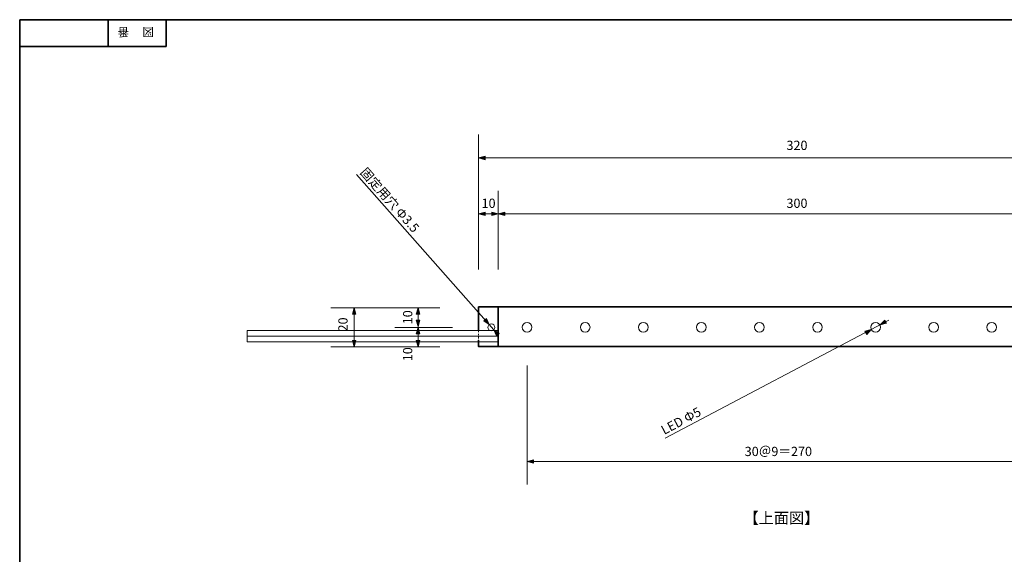
# Model space of a CAD drawing. Units: inches. Extents: x -46 to 344, y -33 to 243.
# Drawn here: x -46 to 209, y 105 to 243 of the extents above; entities that cross this region are included whole.
import ezdxf

# ---------------------------------------------------------------- set-up
doc = ezdxf.new("R2010")
doc.units = ezdxf.units.IN
doc.header["$MEASUREMENT"] = 0
doc.linetypes.add('AI-Linetype-5', pattern=[0.800029, 0.400015, -0.400015])
doc.layers.add('フォーマット', color=7, linetype='Continuous')
doc.layers.add('レイヤー 1', color=7, linetype='Continuous')

# ---------------------------------------------------------------- blocks, each defined once
blk = doc.blocks.new('block 4')
at = {"layer": 'フォーマット', "color": 7, "insert": (-11.6, 241.3), "char_height": 2.1878, "attachment_point": 7, "rotation": 180}
blk.add_mtext('\\fMS Gothic|b0|i0|c0|p34;\\W1;図', dxfattribs=at)
blk = doc.blocks.new('block 3')
at = {"layer": 'フォーマット'}
blk.add_blockref('block 4', (0, 0), dxfattribs=at)
blk = doc.blocks.new('block 2')
at = {"layer": 'フォーマット'}
blk.add_blockref('block 3', (0, 0), dxfattribs=at)
blk = doc.blocks.new('block 7')
at = {"layer": 'フォーマット', "color": 7, "insert": (-18.03, 241.3), "char_height": 2.1878, "attachment_point": 7, "rotation": 180}
blk.add_mtext('\\fMS Gothic|b0|i0|c0|p34;\\W1;番', dxfattribs=at)
blk = doc.blocks.new('block 6')
at = {"layer": 'フォーマット'}
blk.add_blockref('block 7', (0, 0), dxfattribs=at)
blk = doc.blocks.new('block 5')
at = {"layer": 'フォーマット'}
blk.add_blockref('block 6', (0, 0), dxfattribs=at)
blk = doc.blocks.new('block 100')
at = {"layer": 'レイヤー 1', "color": 7, "lineweight": 18}
for points in [[(77.6, 162.93), (12.6, 162.93), (12.6, 161.48), (77.6, 161.48), (77.6, 162.93)], [(77.6, 161.48), (12.6, 161.48), (12.6, 160.03), (77.6, 160.03), (77.6, 161.48)]]:
    blk.add_lwpolyline(points, dxfattribs=at)
blk = doc.blocks.new('block 106')
at = {"layer": 'レイヤー 1', "color": 7, "insert": (120.61, 135.9), "char_height": 2.3989, "attachment_point": 7, "rotation": 27.9896}
blk.add_mtext('\\fMS Gothic|b0|i0|c0|p34;\\W0.999997;LED Φ5', dxfattribs=at)
blk = doc.blocks.new('block 105')
at = {"layer": 'レイヤー 1'}
blk.add_blockref('block 106', (0, 0), dxfattribs=at)
blk = doc.blocks.new('block 108')
at = {"layer": 'レイヤー 1', "color": 7, "insert": (152.28, 194.71), "char_height": 2.3989, "attachment_point": 7}
blk.add_mtext('\\fMS Gothic|b0|i0|c0|p34;\\W1;300', dxfattribs=at)
blk = doc.blocks.new('block 107')
at = {"layer": 'レイヤー 1'}
blk.add_blockref('block 108', (0, 0), dxfattribs=at)
blk = doc.blocks.new('block 110')
at = {"layer": 'レイヤー 1', "color": 7, "insert": (41.67, 203.81), "char_height": 2.3989, "attachment_point": 7, "rotation": 311.4779}
blk.add_mtext('\\fMS Gothic|b0|i0|c0|p34;\\W0.999998;固定用穴 Φ3.5', dxfattribs=at)
blk = doc.blocks.new('block 109')
at = {"layer": 'レイヤー 1'}
blk.add_blockref('block 110', (0, 0), dxfattribs=at)
blk = doc.blocks.new('block 112')
at = {"layer": 'レイヤー 1', "color": 7, "insert": (73.29, 194.71), "char_height": 2.3989, "attachment_point": 7}
blk.add_mtext('\\fMS Gothic|b0|i0|c0|p34;\\W1;10', dxfattribs=at)
blk = doc.blocks.new('block 111')
at = {"layer": 'レイヤー 1'}
blk.add_blockref('block 112', (0, 0), dxfattribs=at)
blk = doc.blocks.new('block 114')
at = {"layer": 'レイヤー 1', "color": 7, "insert": (55.34, 164.57), "char_height": 2.3989, "attachment_point": 7, "rotation": 90}
blk.add_mtext('\\fMS Gothic|b0|i0|c0|p34;\\W1;10', dxfattribs=at)
blk = doc.blocks.new('block 113')
at = {"layer": 'レイヤー 1'}
blk.add_blockref('block 114', (0, 0), dxfattribs=at)
blk = doc.blocks.new('block 116')
at = {"layer": 'レイヤー 1', "color": 7, "insert": (38.58, 162.72), "char_height": 2.3989, "attachment_point": 7, "rotation": 90}
blk.add_mtext('\\fMS Gothic|b0|i0|c0|p34;\\W1;20', dxfattribs=at)
blk = doc.blocks.new('block 115')
at = {"layer": 'レイヤー 1'}
blk.add_blockref('block 116', (0, 0), dxfattribs=at)
blk = doc.blocks.new('block 118')
at = {"layer": 'レイヤー 1', "color": 7, "insert": (55.34, 155), "char_height": 2.3989, "attachment_point": 7, "rotation": 90}
blk.add_mtext('\\fMS Gothic|b0|i0|c0|p34;\\W1;10', dxfattribs=at)
blk = doc.blocks.new('block 117')
at = {"layer": 'レイヤー 1'}
blk.add_blockref('block 118', (0, 0), dxfattribs=at)
blk = doc.blocks.new('block 122')
at = {"layer": 'レイヤー 1', "color": 7, "insert": (152.28, 209.71), "char_height": 2.3989, "attachment_point": 7}
blk.add_mtext('\\fMS Gothic|b0|i0|c0|p34;\\W1;320', dxfattribs=at)
blk = doc.blocks.new('block 121')
at = {"layer": 'レイヤー 1'}
blk.add_blockref('block 122', (0, 0), dxfattribs=at)
blk = doc.blocks.new('block 124')
at = {"layer": 'レイヤー 1', "color": 7, "insert": (141.46, 130.45), "char_height": 2.3989, "attachment_point": 7}
blk.add_mtext('\\fMS Gothic|b0|i0|c0|p34;\\W1;30＠9＝270', dxfattribs=at)
blk = doc.blocks.new('block 123')
at = {"layer": 'レイヤー 1'}
blk.add_blockref('block 124', (0, 0), dxfattribs=at)
blk = doc.blocks.new('block 138')
at = {"layer": 'レイヤー 1', "color": 7, "insert": (141.16, 112.97), "char_height": 2.8787, "attachment_point": 7}
blk.add_mtext('\\fMS Gothic|b0|i0|c0|p34;\\W1;【上面図】', dxfattribs=at)
blk = doc.blocks.new('block 137')
at = {"layer": 'レイヤー 1'}
blk.add_blockref('block 138', (0, 0), dxfattribs=at)

msp = doc.modelspace()

# ---------------------------------------------------------------- hatches: boundary and pattern name
at = {"layer": 'レイヤー 1'}
h = msp.add_hatch(color=7, dxfattribs=at)
h.dxf.hatch_style = 2
h.paths.add_polyline_path([(74.2, 208.12), (72.53, 207.66), (74.2, 207.2)])
h = msp.add_hatch(color=7, dxfattribs=at)
h.dxf.hatch_style = 2
h.paths.add_polyline_path([(74.2, 193.64), (72.53, 193.18), (74.2, 192.72)])
h = msp.add_hatch(color=7, dxfattribs=at)
h.dxf.hatch_style = 2
h.paths.add_polyline_path([(75.96, 192.72), (77.62, 193.18), (75.96, 193.64)])
h = msp.add_hatch(color=7, dxfattribs=at)
h.dxf.hatch_style = 2
h.paths.add_polyline_path([(79.28, 193.64), (77.62, 193.18), (79.28, 192.72)])
h = msp.add_hatch(color=7, dxfattribs=at)
h.dxf.hatch_style = 2
h.paths.add_polyline_path([(40.75, 167.17), (40.29, 168.83), (39.83, 167.17)])
h = msp.add_hatch(color=7, dxfattribs=at)
h.dxf.hatch_style = 2
h.paths.add_polyline_path([(57.29, 167.17), (56.83, 168.83), (56.37, 167.17)])
h = msp.add_hatch(color=7, dxfattribs=at)
h.dxf.hatch_style = 2
h.paths.add_polyline_path([(73.85, 165.44), (75.29, 164.48), (74.55, 166.04)])
h = msp.add_hatch(color=7, dxfattribs=at)
h.dxf.hatch_style = 2
h.paths.add_polyline_path([(56.37, 165.67), (56.83, 164.01), (57.29, 165.67)])
h = msp.add_hatch(color=7, dxfattribs=at)
h.dxf.hatch_style = 2
h.paths.add_polyline_path([(57.29, 162.12), (56.83, 163.78), (56.37, 162.12)])
h = msp.add_hatch(color=7, dxfattribs=at)
h.dxf.hatch_style = 2
h.paths.add_polyline_path([(177.77, 165.67), (176.57, 164.43), (178.24, 164.88)])
h = msp.add_hatch(color=7, dxfattribs=at)
h.dxf.hatch_style = 2
h.paths.add_polyline_path([(77.89, 162.2), (76.46, 163.16), (77.19, 161.6)])
h = msp.add_hatch(color=7, dxfattribs=at)
h.dxf.hatch_style = 2
h.paths.add_polyline_path([(173.06, 161.97), (174.26, 163.21), (172.59, 162.77)])
h = msp.add_hatch(color=7, dxfattribs=at)
h.dxf.hatch_style = 2
h.paths.add_polyline_path([(39.83, 160.4), (40.29, 158.74), (40.75, 160.4)])
h = msp.add_hatch(color=7, dxfattribs=at)
h.dxf.hatch_style = 2
h.paths.add_polyline_path([(56.37, 160.4), (56.83, 158.74), (57.29, 160.4)])
h = msp.add_hatch(color=7, dxfattribs=at)
h.dxf.hatch_style = 2
h.paths.add_polyline_path([(86.74, 129.49), (85.07, 129.03), (86.74, 128.57)])

# ---------------------------------------------------------------- linework, layer by layer
at = {"layer": 'フォーマット', "color": 7, "lineweight": 35}
for points in [[(-46.37, -33.42), (-46.37, 243.44)], [(343.52, -33.42), (343.52, 243.44), (-46.37, 243.44)], [(-23.42, 243.44), (-23.42, 236.5)], [(-23.42, 243.44), (-23.42, 236.5)], [(-8.44, 236.5), (-8.44, 243.44)], [(-46.37, 236.5), (-8.44, 236.5)]]:
    msp.add_lwpolyline(points, dxfattribs=at)
at = {"layer": 'レイヤー 1', "color": 7, "lineweight": 9}
for points in [[(72.53, 178.77), (72.53, 213.76)], [(72.53, 207.66), (233.14, 207.66)], [(40.87, 203.34), (76.46, 163.16)], [(77.62, 178.77), (77.62, 199.11)], [(72.53, 193.18), (233.14, 193.18)], [(62.46, 168.83), (34.24, 168.83)], [(40.29, 168.83), (40.29, 158.74)], [(56.83, 158.74), (56.83, 168.83)], [(65.74, 163.78), (50.78, 163.78)], [(120.9, 135.1), (178.8, 165.61)], [(62.46, 158.74), (34.24, 158.74)], [(85.07, 153.87), (85.07, 123.1)], [(85.07, 129.03), (220.6, 129.03)]]:
    msp.add_lwpolyline(points, dxfattribs=at)
at = {"layer": 'レイヤー 1', "lineweight": 0}
for points in [[(74.2, 208.12), (72.53, 207.66), (74.2, 207.2), (74.2, 208.12)], [(74.2, 193.64), (72.53, 193.18), (74.2, 192.72), (74.2, 193.64)], [(75.96, 192.72), (77.62, 193.18), (75.96, 193.64), (75.96, 192.72)], [(79.28, 193.64), (77.62, 193.18), (79.28, 192.72), (79.28, 193.64)], [(40.75, 167.17), (40.29, 168.83), (39.83, 167.17), (40.75, 167.17)], [(57.29, 167.17), (56.83, 168.83), (56.37, 167.17), (57.29, 167.17)], [(73.85, 165.44), (75.29, 164.48), (74.55, 166.04), (73.85, 165.44)], [(56.37, 165.67), (56.83, 164.01), (57.29, 165.67), (56.37, 165.67)], [(57.29, 162.12), (56.83, 163.78), (56.37, 162.12), (57.29, 162.12)], [(177.77, 165.67), (176.57, 164.43), (178.24, 164.88), (177.77, 165.67)], [(77.89, 162.2), (76.46, 163.16), (77.19, 161.6), (77.89, 162.2)], [(173.06, 161.97), (174.26, 163.21), (172.59, 162.77), (173.06, 161.97)], [(39.83, 160.4), (40.29, 158.74), (40.75, 160.4), (39.83, 160.4)], [(56.37, 160.4), (56.83, 158.74), (57.29, 160.4), (56.37, 160.4)], [(86.74, 129.49), (85.07, 129.03), (86.74, 128.57), (86.74, 129.49)]]:
    msp.add_lwpolyline(points, dxfattribs=at)
at = {"layer": 'レイヤー 1', "color": 7, "lineweight": 35}
for points in [[(77.62, 169.07), (72.53, 169.07), (72.53, 162.92)], [(77.62, 169.07), (77.62, 158.78)], [(228.05, 169.07), (143.36, 169.07), (77.62, 169.07)], [(228.05, 158.78), (72.53, 158.78), (72.53, 160.48)]]:
    msp.add_lwpolyline(points, dxfattribs=at)
at = {"layer": 'レイヤー 1', "color": 7, "linetype": 'AI-Linetype-5', "lineweight": 9}
msp.add_lwpolyline([(72.53, 162.92), (72.53, 160.48)], dxfattribs=at)
at = {"layer": 'レイヤー 1', "color": 7, "lineweight": 9}
for points, knots in [([(56.83, 168.83), (56.83, 168.83), (56.83, 168.83), (56.83, 168.83), (56.83, 168.83), (56.83, 168.83), (56.83, 168.83), (56.83, 168.83), (56.83, 168.83), (56.83, 168.83)], [0, 0, 0, 0, 1, 1, 1, 2, 2, 2, 3, 3, 3, 3]), ([(40.29, 158.74), (40.29, 158.74), (40.29, 158.74), (40.29, 158.74), (40.29, 158.74), (40.29, 158.74), (40.29, 158.74), (40.29, 158.74), (40.29, 158.74), (40.29, 158.74), (40.29, 158.74), (40.29, 158.74), (40.29, 158.74)], [0, 0, 0, 0, 1, 1, 1, 2, 2, 2, 3, 3, 3, 4, 4, 4, 4]), ([(56.83, 158.74), (56.83, 158.74), (56.83, 158.74), (56.83, 158.74), (56.83, 158.74), (56.83, 158.74), (56.83, 158.74), (56.83, 158.74), (56.83, 158.74), (56.83, 158.74), (56.83, 158.74), (56.83, 158.74), (56.83, 158.74)], [0, 0, 0, 0, 1, 1, 1, 2, 2, 2, 3, 3, 3, 4, 4, 4, 4])]:
    msp.add_open_spline(points, degree=3, knots=knots, dxfattribs=at)
at = {"layer": 'レイヤー 1', "lineweight": 0}
for points, knots in [([(72.55, 168.83), (72.55, 168.83), (72.55, 168.83), (72.55, 168.83), (72.55, 168.83), (72.55, 168.83), (72.55, 168.83), (72.55, 168.83), (72.55, 168.83), (72.55, 168.83)], [0, 0, 0, 0, 1, 1, 1, 2, 2, 2, 3, 3, 3, 3]), ([(72.55, 168.83), (72.55, 168.83), (72.55, 168.83), (72.55, 168.83), (72.55, 168.83), (72.55, 168.83), (72.55, 168.83), (72.55, 168.83), (72.55, 168.83), (72.55, 168.83)], [0, 0, 0, 0, 1, 1, 1, 2, 2, 2, 3, 3, 3, 3]), ([(72.55, 168.83), (72.55, 168.83), (72.55, 168.83), (72.55, 168.83), (72.55, 168.83), (72.55, 168.83), (72.55, 168.83), (72.55, 168.83), (72.55, 168.83), (72.55, 168.83)], [0, 0, 0, 0, 1, 1, 1, 2, 2, 2, 3, 3, 3, 3]), ([(72.55, 168.83), (72.55, 168.83), (72.55, 168.83), (72.55, 168.83), (72.55, 168.83), (72.55, 168.83), (72.55, 168.83), (72.55, 168.83), (72.55, 168.83), (72.55, 168.83)], [0, 0, 0, 0, 1, 1, 1, 2, 2, 2, 3, 3, 3, 3]), ([(76.42, 163.13), (76.42, 163.13), (76.42, 163.13), (76.42, 163.13), (76.42, 163.13), (76.42, 163.13), (76.42, 163.13), (76.42, 163.12), (76.42, 163.12), (76.42, 163.12), (76.42, 163.12), (76.42, 163.12), (76.42, 163.13)], [0, 0, 0, 0, 1, 1, 1, 2, 2, 2, 3, 3, 3, 4, 4, 4, 4]), ([(72.55, 158.74), (72.55, 158.74), (72.55, 158.74), (72.55, 158.74), (72.55, 158.74), (72.55, 158.74), (72.55, 158.74), (72.55, 158.74), (72.55, 158.74), (72.55, 158.74), (72.55, 158.74), (72.55, 158.74), (72.55, 158.74)], [0, 0, 0, 0, 1, 1, 1, 2, 2, 2, 3, 3, 3, 4, 4, 4, 4]), ([(72.55, 158.74), (72.55, 158.74), (72.55, 158.74), (72.55, 158.74), (72.55, 158.74), (72.55, 158.74), (72.55, 158.74), (72.55, 158.74), (72.55, 158.74), (72.55, 158.74), (72.55, 158.74), (72.55, 158.74), (72.55, 158.74)], [0, 0, 0, 0, 1, 1, 1, 2, 2, 2, 3, 3, 3, 4, 4, 4, 4])]:
    msp.add_open_spline(points, degree=3, knots=knots, dxfattribs=at)
at = {"layer": 'レイヤー 1', "color": 7, "lineweight": 18}
for points, knots in [([(76.72, 163.78), (76.72, 164.27), (76.32, 164.67), (75.83, 164.67), (75.34, 164.67), (74.95, 164.27), (74.95, 163.78), (74.95, 163.3), (75.34, 162.9), (75.83, 162.9), (76.32, 162.9), (76.72, 163.3), (76.72, 163.78)], [0, 0, 0, 0, 1, 1, 1, 2, 2, 2, 3, 3, 3, 4, 4, 4, 4]), ([(75.25, 164.45), (75.25, 164.45), (75.25, 164.45), (75.25, 164.45), (75.25, 164.44), (75.25, 164.44), (75.25, 164.44), (75.25, 164.44), (75.25, 164.44), (75.25, 164.45)], [0, 0, 0, 0, 1, 1, 1, 2, 2, 2, 3, 3, 3, 3]), ([(86.34, 163.79), (86.34, 163.1), (85.78, 162.54), (85.09, 162.54), (84.4, 162.54), (83.84, 163.1), (83.84, 163.79), (83.84, 164.48), (84.4, 165.04), (85.09, 165.04), (85.78, 165.04), (86.34, 164.48), (86.34, 163.79)], [0, 0, 0, 0, 1, 1, 1, 2, 2, 2, 3, 3, 3, 4, 4, 4, 4]), ([(101.39, 163.79), (101.39, 163.1), (100.83, 162.54), (100.14, 162.54), (99.45, 162.54), (98.89, 163.1), (98.89, 163.79), (98.89, 164.48), (99.45, 165.04), (100.14, 165.04), (100.83, 165.04), (101.39, 164.48), (101.39, 163.79)], [0, 0, 0, 0, 1, 1, 1, 2, 2, 2, 3, 3, 3, 4, 4, 4, 4]), ([(116.44, 163.79), (116.44, 163.1), (115.88, 162.54), (115.19, 162.54), (114.5, 162.54), (113.94, 163.1), (113.94, 163.79), (113.94, 164.48), (114.5, 165.04), (115.19, 165.04), (115.88, 165.04), (116.44, 164.48), (116.44, 163.79)], [0, 0, 0, 0, 1, 1, 1, 2, 2, 2, 3, 3, 3, 4, 4, 4, 4]), ([(131.48, 163.79), (131.48, 163.1), (130.92, 162.54), (130.23, 162.54), (129.54, 162.54), (128.98, 163.1), (128.98, 163.79), (128.98, 164.48), (129.54, 165.04), (130.23, 165.04), (130.92, 165.04), (131.48, 164.48), (131.48, 163.79)], [0, 0, 0, 0, 1, 1, 1, 2, 2, 2, 3, 3, 3, 4, 4, 4, 4]), ([(146.53, 163.79), (146.53, 163.1), (145.97, 162.54), (145.28, 162.54), (144.59, 162.54), (144.03, 163.1), (144.03, 163.79), (144.03, 164.48), (144.59, 165.04), (145.28, 165.04), (145.97, 165.04), (146.53, 164.48), (146.53, 163.79)], [0, 0, 0, 0, 1, 1, 1, 2, 2, 2, 3, 3, 3, 4, 4, 4, 4]), ([(161.57, 163.79), (161.57, 163.1), (161.01, 162.54), (160.32, 162.54), (159.63, 162.54), (159.07, 163.1), (159.07, 163.79), (159.07, 164.48), (159.63, 165.04), (160.32, 165.04), (161.01, 165.04), (161.57, 164.48), (161.57, 163.79)], [0, 0, 0, 0, 1, 1, 1, 2, 2, 2, 3, 3, 3, 4, 4, 4, 4]), ([(176.62, 163.79), (176.62, 163.1), (176.06, 162.54), (175.37, 162.54), (174.68, 162.54), (174.12, 163.1), (174.12, 163.79), (174.12, 164.48), (174.68, 165.04), (175.37, 165.04), (176.06, 165.04), (176.62, 164.48), (176.62, 163.79)], [0, 0, 0, 0, 1, 1, 1, 2, 2, 2, 3, 3, 3, 4, 4, 4, 4]), ([(191.66, 163.79), (191.66, 163.1), (191.1, 162.54), (190.41, 162.54), (189.72, 162.54), (189.16, 163.1), (189.16, 163.79), (189.16, 164.48), (189.72, 165.04), (190.41, 165.04), (191.1, 165.04), (191.66, 164.48), (191.66, 163.79)], [0, 0, 0, 0, 1, 1, 1, 2, 2, 2, 3, 3, 3, 4, 4, 4, 4]), ([(206.71, 163.79), (206.71, 163.1), (206.15, 162.54), (205.46, 162.54), (204.77, 162.54), (204.21, 163.1), (204.21, 163.79), (204.21, 164.48), (204.77, 165.04), (205.46, 165.04), (206.15, 165.04), (206.71, 164.48), (206.71, 163.79)], [0, 0, 0, 0, 1, 1, 1, 2, 2, 2, 3, 3, 3, 4, 4, 4, 4])]:
    msp.add_open_spline(points, degree=3, knots=knots, dxfattribs=at)

# ---------------------------------------------------------------- block references
at = {"layer": 'フォーマット'}
for name in ['block 5', 'block 2']:
    msp.add_blockref(name, (0, 0), dxfattribs=at)
at = {"layer": 'レイヤー 1'}
for name in ['block 121', 'block 109', 'block 111', 'block 107', 'block 115', 'block 113', 'block 100', 'block 117', 'block 105', 'block 123', 'block 137']:
    msp.add_blockref(name, (0, 0), dxfattribs=at)

doc.saveas('drawing.dxf')
